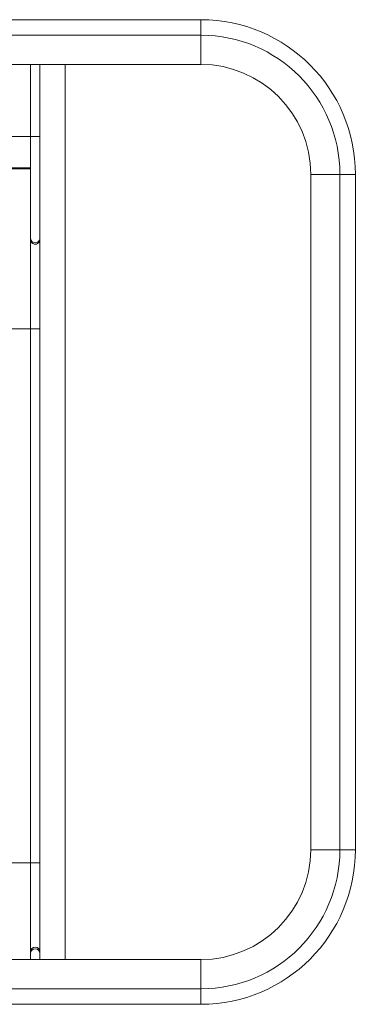
# Model space of a CAD drawing. Units: inches. Extents: x 122 to 9912, y 90 to 827.
# Drawn here: x 614 to 614, y 161 to 162 of the extents above; entities that cross this region are included whole.
import ezdxf

# ---------------------------------------------------------------- set-up
doc = ezdxf.new("R2010")
doc.units = ezdxf.units.IN
doc.header["$MEASUREMENT"] = 0
doc.layers.add('1', color=7, linetype='Continuous', true_color=0xffffff)

# ---------------------------------------------------------------- blocks, each defined once
blk = doc.blocks.new('IDU')
at = {"layer": '1', "color": 3, "linetype": 'Continuous', "lineweight": 13}
for p, q in [((9828.06724, 696.15158), (9828.92724, 696.15158)), ((9828.92724, 696.15158), (9828.92724, 696.13185)), ((9828.92724, 696.13185), (9828.06724, 696.13185)), ((9828.92724, 696.13185), (9828.92724, 696.09464)), ((9828.92724, 696.09464), (9828.06724, 696.09464)), ((9828.70993, 696.00267), (9828.70993, 696.09475)), ((9828.72193, 694.95476), (9828.72193, 696.09491)), ((9828.75393, 696.09491), (9828.75393, 694.95476)), ((9828.68593, 696.00267), (9828.70993, 696.00267)), ((9828.72193, 696.00302), (9828.70993, 696.00302)), ((9828.70993, 695.96276), (9828.70993, 696.00267)), ((9828.68593, 695.96276), (9828.70993, 695.96276)), ((9828.68593, 695.96161), (9828.70993, 695.96161)), ((9828.70993, 695.96161), (9828.70993, 695.96276)), ((9828.70993, 695.75809), (9828.70993, 695.96161)), ((9829.10445, 695.95464), (9829.06724, 695.95464)), ((9829.06724, 695.09464), (9829.06724, 695.95464)), ((9829.10445, 695.09464), (9829.10445, 695.95464)), ((9829.12418, 695.95464), (9829.10445, 695.95464)), ((9829.12418, 695.95464), (9829.12418, 695.09464)), ((9828.68593, 695.75809), (9828.70993, 695.75809)), ((9828.72193, 695.75809), (9828.70993, 695.75809)), ((9828.70993, 695.07801), (9828.70993, 695.75809)), ((9829.10445, 695.09464), (9829.06724, 695.09464)), ((9829.12418, 695.09464), (9829.10445, 695.09464)), ((9828.68593, 695.07801), (9828.70993, 695.07801)), ((9828.72193, 695.07801), (9828.70993, 695.07801)), ((9828.70993, 694.95464), (9828.70993, 695.07801)), ((9828.06724, 694.95464), (9828.92724, 694.95464)), ((9828.92724, 694.95464), (9828.92724, 694.91743)), ((9828.06724, 694.91743), (9828.92724, 694.91743)), ((9828.92724, 694.8977), (9828.92724, 694.91743)), ((9828.92724, 694.8977), (9828.06724, 694.8977))]:
    blk.add_line(p, q, dxfattribs=at)
for centre, radius, start, end in [((9828.92724, 695.95464), 0.19694, 0, 90), ((9828.92724, 695.95464), 0.17721, 0, 90), ((9828.92724, 695.95464), 0.14, 0, 90), ((9828.92724, 695.09464), 0.14, 270, 0), ((9828.92724, 695.09464), 0.17721, 270, 0), ((9828.92724, 695.09464), 0.19694, 270, 0)]:
    blk.add_arc(centre, radius, start, end, dxfattribs=at)
for centre, start_param, end_param in [((9828.71593, 695.87351), 0, 3.1415927), ((9828.71593, 695.87166), 0, 3.1415927), ((9828.71593, 694.96445), 3.1415927, 6.2831853), ((9828.71593, 694.96259), 3.1415927, 6.2831853)]:
    blk.add_ellipse(centre, major_axis=(-0.006, 0), ratio=0.9961947, start_param=start_param, end_param=end_param, dxfattribs=at)

msp = doc.modelspace()

# ---------------------------------------------------------------- block references
msp.add_blockref('IDU', (-9214.7076, -533.7528))

doc.saveas('drawing.dxf')
